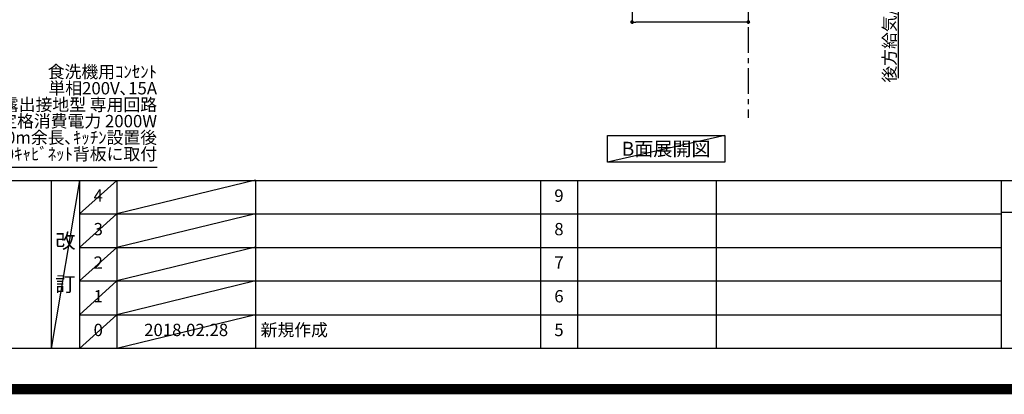
# Model space of a CAD drawing. Extents: x 0 to 26473, y -11033 to -2163.
# Drawn here: x 18203 to 22995, y -11033 to -9210 of the extents above; entities that cross this region are included whole.
import ezdxf

# ---------------------------------------------------------------- set-up
doc = ezdxf.new("R2010")
doc.units = 0
doc.header["$LTSCALE"] = 50
doc.header["$MEASUREMENT"] = 0
doc.linetypes.add('CENTER', pattern=[2, 1.25, -0.25, 0.25, -0.25])
doc.layers.get('0').update_dxf_attribs({"linetype": 'CONTINUOUS'})
doc.layers.get('DEFPOINTS').update_dxf_attribs({"color": 146, "linetype": 'CONTINUOUS'})
for name, color, linetype in [('111-壁仕上', 3, 'CONTINUOUS'), ('150-機器', 8, 'CONTINUOUS'), ('160-文字', 254, 'CONTINUOUS'), ('166-寸法B', 11, 'CONTINUOUS'), ('190-図面外枠', 5, 'CONTINUOUS'), ('191-図面内枠', 4, 'CONTINUOUS')]:
    doc.layers.add(name, color=color, linetype=linetype)
doc.styles.add('KH001', font='txt')
doc.dimstyles.new('KH1xx030', dxfattribs={"dimscale": 30, "dimtxt": 2, "dimasz": 0.6, "dimexe": 0.3, "dimexo": 1.2, "dimgap": 0.5, "dimtad": 3, "dimdec": 1, "dimdsep": 46, "dimlunit": 6, "dimtxsty": 'KH001', "dimblk": 'DOT', "dimcen": 1, "dimdle": 1, "dimclrd": 256, "dimclre": 256, "dimclrt": 256, "dimadec": 0, "dimazin": 0, "dimtfac": 1, "dimtdec": 1, "dimtix": 1, "dimtmove": 2, "dimatfit": 3, "dimldrblk": 'CLOSEDBLANK', "dimfxl": 1, "dimtolj": 1, "dimtzin": 0, "dimlwd": -1, "dimlwe": -1, "dimarcsym": 0})

# ---------------------------------------------------------------- blocks, each defined once
blk = doc.blocks.new('A$C5D946DDC')
at = {"layer": '190-図面外枠'}
blk.add_line((20519, 350.7), (271, 350.7), dxfattribs=at)
at = {"layer": 'DEFPOINTS'}
blk.add_lwpolyline([(0, 0), (20790, 0), (20790, 14700), (0, 14700)], close=True, dxfattribs=at)
blk = doc.blocks.new('_Dot')
at = {"color": 0, "linetype": 'ByBlock', "lineweight": -2}
blk.add_line((-0.5, 0), (-1, 0), dxfattribs=at)
at = {"color": 0, "linetype": 'ByBlock', "const_width": 0.5}
blk.add_lwpolyline([(-0.25, 0, 1), (0.25, 0, 1)], format="xyb", close=True, dxfattribs=at)
blk = doc.blocks.new('COOKER_DANMEN_S_A_R_E_A2')
at = {"layer": '111-壁仕上', "color": 253, "linetype": 'CENTER', "ltscale": 2}
blk.add_line((49697.2, -8846.7), (49697.2, -9688.4), dxfattribs=at)
at = {"layer": '166-寸法B'}
for p, q in [((50426.1, -8816.7), (50426.1, -9495.4)), ((49131.2, -8882.7), (49131.2, -9230.7)), ((49697.2, -8882.7), (49697.2, -9230.7)), ((49679.2, -9221.7), (49149.2, -9221.7))]:
    blk.add_line(p, q, dxfattribs=at)
at = {"layer": '166-寸法B', "xscale": 18, "yscale": 18, "zscale": 18, "rotation": 180}
blk.add_blockref('_Dot', (49131.2, -9221.7), dxfattribs=at)
at = {"layer": '166-寸法B', "xscale": 18, "yscale": 18, "zscale": 18}
blk.add_blockref('_Dot', (49697.2, -9221.7), dxfattribs=at)
at = {"layer": '166-寸法B', "insert": (50383.9, -9091), "char_height": 60, "attachment_point": 5, "rotation": 90, "style": 'KH001'}
blk.add_mtext('\\A1;後方給気/排気ﾀﾞｸﾄ位置', dxfattribs=at)
blk = doc.blocks.new('_ClosedBlank')
at = {"color": 0, "linetype": 'ByBlock', "lineweight": -2}
for p, q in [((-1, 0.17), (0, 0)), ((-1, 0.17), (-1, -0.17)), ((0, 0), (-1, -0.17))]:
    blk.add_line(p, q, dxfattribs=at)

msp = doc.modelspace()

# ---------------------------------------------------------------- linework, layer by layer
at = {"layer": '160-文字'}
msp.add_lwpolyline([(21064.35, -9773.12), (21634.38, -9773.12), (21634.38, -9903.55), (21064.35, -9903.55)], close=True, dxfattribs=at)
at = {"layer": '191-図面内枠'}
for p, q in [((14136.57, -9992.67), (26285.39, -9992.67)), ((18356.83, -9992.67), (18356.83, -10809.6)), ((18494.95, -9992.67), (18494.95, -10809.6)), ((18675.91, -9992.67), (18675.91, -10809.6)), ((19350.55, -9992.67), (19350.55, -10809.6)), ((20737.15, -9992.74), (20737.15, -10809.67)), ((20918.11, -9992.67), (20918.11, -10809.6)), ((21592.76, -9992.67), (21592.76, -10809.6)), ((22979.35, -9992.67), (22979.35, -10809.6)), ((18494.95, -10155.6), (22979.35, -10155.6)), ((22979.35, -10147.02), (23503.08, -10147.02)), ((18494.95, -10318.6), (22979.35, -10318.6)), ((18494.95, -10481.6), (22979.35, -10481.6)), ((18494.95, -10645.6), (22979.35, -10645.6))]:
    msp.add_line(p, q, dxfattribs=at)
at = {"layer": 'DEFPOINTS'}
for p, q in [((21634.38, -9773.12), (21064.35, -9903.55)), ((18494.95, -9992.67), (18356.83, -10809.6)), ((18675.91, -9992.67), (18494.95, -10155.67)), ((19350.55, -9991.6), (18675.91, -10155.6)), ((18675.91, -10155.6), (18494.95, -10318.6)), ((19350.55, -10154.6), (18675.91, -10318.6)), ((18675.91, -10318.6), (18494.95, -10481.6)), ((19350.55, -10317.6), (18675.91, -10481.6)), ((18675.91, -10481.6), (18494.95, -10645.6)), ((19350.55, -10481.6), (18675.91, -10645.6)), ((18675.91, -10645.6), (18494.95, -10809.6)), ((19350.55, -10645.6), (18675.91, -10809.6))]:
    msp.add_line(p, q, dxfattribs=at)
at = {"layer": 'DEFPOINTS', "color": 1, "const_width": 50}
msp.add_lwpolyline([(13973.99, -11008.03), (26447.97, -11008.03), (26447.97, -2188.03), (13973.99, -2188.03)], close=True, dxfattribs=at)

# ---------------------------------------------------------------- block references
at = {"layer": '150-機器', "color": 3}
msp.add_blockref('COOKER_DANMEN_S_A_R_E_A2', (-27947.97, 0), dxfattribs=at)
msp.add_blockref('COOKER_DANMEN_S_A_R_E_A2', (-27947.97, 0), dxfattribs=at)
at = {"layer": '190-図面外枠', "xscale": 0.5999999999985448, "yscale": 0.5999999999985448, "zscale": 0.5999999999985448}
msp.add_blockref('A$C5D946DDC', (13973.99, -11020), dxfattribs=at)

# ---------------------------------------------------------------- texts
at = {"layer": '160-文字', "style": 'KH001'}
for s, insert, char_height, attachment_point, line_spacing_factor in [('{食洗機用ｺﾝｾﾝﾄ\\P単相200V､15A\\P  型 ｱｰｽ付露出接地型 専用回路\\P定格消費電力 2000W\\P床面よりL=1.0m余長､ｷｯﾁﾝ設置後\\PFL+600ｷｬﾋﾞﾈｯﾄ背板に取付}', (18871.68, -9912.46), 60, 9, 0.8), ('4', (18585.43, -10074.17), 60, 5, 0.876232), ('9', (20827.63, -10074.17), 60, 5, 0.876232), ('3', (18585.43, -10237.1), 60, 5, 0.876232), ('8', (20827.63, -10237.1), 60, 5, 0.876232), ('改\\P\\P訂', (18425.89, -10401.13), 72, 5, 0.876232), ('2', (18585.43, -10400.1), 60, 5, 0.876232), ('7', (20827.63, -10400.1), 60, 5, 0.876232), ('1', (18585.43, -10563.6), 60, 5, 0.876232), ('6', (20827.63, -10563.6), 60, 5, 0.876232), ('新規作成', (19375.86, -10727.6), 60, 4, 0.876232), ('0', (18585.43, -10727.6), 60, 5, 0.876232), ('2018.02.28', (19013.23, -10727.6), 60, 5, 0.876232), ('5', (20827.63, -10727.6), 60, 5, 0.876232)]:
    msp.add_mtext(s, dxfattribs=dict(at, insert=insert, char_height=char_height, attachment_point=attachment_point, line_spacing_factor=line_spacing_factor))
at = {"layer": '160-文字', "insert": (21349.36, -9838.34), "char_height": 68, "attachment_point": 5, "style": 'KH001'}
msp.add_mtext('{\\fArial|b0|i0|c0|p32;B}面展開図', dxfattribs=at)

# ---------------------------------------------------------------- leaders
at = {"layer": '160-文字', "annotation_type": 0, "has_hookline": 1, "hookline_direction": 0, "text_width": 1128.78}
msp.add_leader([(17089.04, -8304.83), (17727.66, -9927.46), (17728.26, -9927.46)], dimstyle='KH1xx030', override={"dimgap": 0.5, "dimtad": 1}, dxfattribs=at)

doc.saveas('drawing.dxf')
